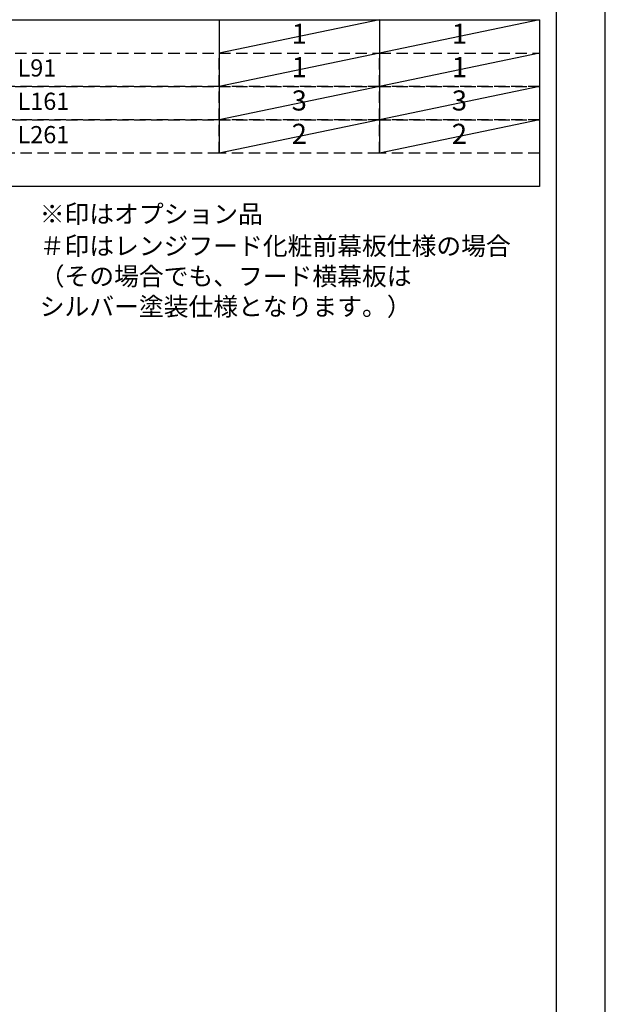
# Model space of a CAD drawing. Extents: x 0 to 26473, y -22053 to -13183.
# Drawn here: x 10540 to 12474, y -20043 to -16791 of the extents above; entities that cross this region are included whole.
import ezdxf

# ---------------------------------------------------------------- set-up
doc = ezdxf.new("R2010")
doc.units = 0
doc.header["$LTSCALE"] = 50
doc.header["$MEASUREMENT"] = 0
doc.linetypes.add('DASHED', pattern=[0.75, 0.5, -0.25])
doc.layers.get('DEFPOINTS').update_dxf_attribs({"color": 146, "linetype": 'CONTINUOUS'})
doc.layers.add('160-文字', color=254, linetype='CONTINUOUS')
doc.layers.add('190-図面外枠', color=5, linetype='CONTINUOUS')
doc.styles.add('KH001', font='txt')

# ---------------------------------------------------------------- blocks, each defined once
blk = doc.blocks.new('A$C5D946DDC')
at = {"layer": '190-図面外枠'}
blk.add_line((20519, 14349.3), (20519, 350.7), dxfattribs=at)
at = {"layer": 'DEFPOINTS'}
blk.add_lwpolyline([(0, 0), (20790, 0), (20790, 14700), (0, 14700)], close=True, dxfattribs=at)

msp = doc.modelspace()

# ---------------------------------------------------------------- linework, layer by layer
at = {"layer": '160-文字', "color": 6}
for p, q in [((11199, -16790.92), (11199, -17231.56)), ((11727.88, -16790.92), (11727.88, -17231.56))]:
    msp.add_line(p, q, dxfattribs=at)
msp.add_lwpolyline([(9456.13, -16790.92), (12256.76, -16790.92), (12256.76, -17341.72), (9456.13, -17341.72)], close=True, dxfattribs=at)
at = {"layer": '160-文字', "linetype": 'DASHED', "ltscale": 1.5}
for points in [[(9456.13, -16901.08), (11199, -16901.08), (11199, -17011.24), (9456.13, -17011.24)], [(11199, -16901.08), (11727.88, -16901.08), (11727.88, -17011.24), (11199, -17011.24)], [(11727.88, -16901.08), (12256.76, -16901.08), (12256.76, -17011.24), (11727.88, -17011.24)], [(9456.13, -17011.24), (11199, -17011.24), (11199, -17121.4), (9456.13, -17121.4)], [(11199, -17011.24), (11727.88, -17011.24), (11727.88, -17121.4), (11199, -17121.4)], [(11727.88, -17011.24), (12256.76, -17011.24), (12256.76, -17121.4), (11727.88, -17121.4)], [(9456.13, -17121.4), (11199, -17121.4), (11199, -17231.56), (9456.13, -17231.56)], [(11199, -17121.4), (11727.88, -17121.4), (11727.88, -17231.56), (11199, -17231.56)], [(11727.88, -17121.4), (12256.76, -17121.4), (12256.76, -17231.56), (11727.88, -17231.56)]]:
    msp.add_lwpolyline(points, close=True, dxfattribs=at)
at = {"layer": 'DEFPOINTS'}
for p, q in [((11727.88, -16790.92), (11199, -16901.08)), ((12256.76, -16790.92), (11727.88, -16901.08)), ((11727.88, -16901.08), (11199, -17011.24)), ((12256.76, -16901.08), (11727.88, -17011.24)), ((11727.88, -17011.24), (11199, -17121.4)), ((12256.76, -17011.24), (11727.88, -17121.4)), ((11727.88, -17121.4), (11199, -17231.56)), ((12256.76, -17121.4), (11727.88, -17231.56))]:
    msp.add_line(p, q, dxfattribs=at)

# ---------------------------------------------------------------- block references
at = {"layer": '190-図面外枠', "xscale": 0.6000000000058208, "yscale": 0.6000000000058208, "zscale": 0.6000000000058208}
msp.add_blockref('A$C5D946DDC', (0, -22040), dxfattribs=at)

# ---------------------------------------------------------------- texts
at = {"layer": '160-文字', "style": 'KH001'}
for s, insert, char_height, attachment_point in [('1', (11463.44, -16846), 66.42, 5), ('1', (11992.32, -16846), 66.42, 5), ('L91', (10533.25, -16957.6), 56.7, 4), ('1', (11463.44, -16956.16), 66.42, 5), ('1', (11992.32, -16956.16), 66.42, 5), ('L161', (10533.25, -17067.76), 56.7, 4), ('3', (11463.44, -17066.32), 66.42, 5), ('3', (11992.32, -17066.32), 66.42, 5), ('2', (11463.44, -17176.48), 66.42, 5), ('2', (11992.32, -17176.48), 66.42, 5), ('L261', (10533.25, -17177.92), 56.7, 4), ('※印はオプション品', (10606.46, -17481.35), 60, 7), ('＃印はレンジフード化粧前幕板仕様の場合\\P （その場合でも、フード横幕板は\\P   シルバー塗装仕様となります。）', (10606.46, -17787.07), 60, 7)]:
    msp.add_mtext(s, dxfattribs=dict(at, insert=insert, char_height=char_height, attachment_point=attachment_point))

doc.saveas('drawing.dxf')
